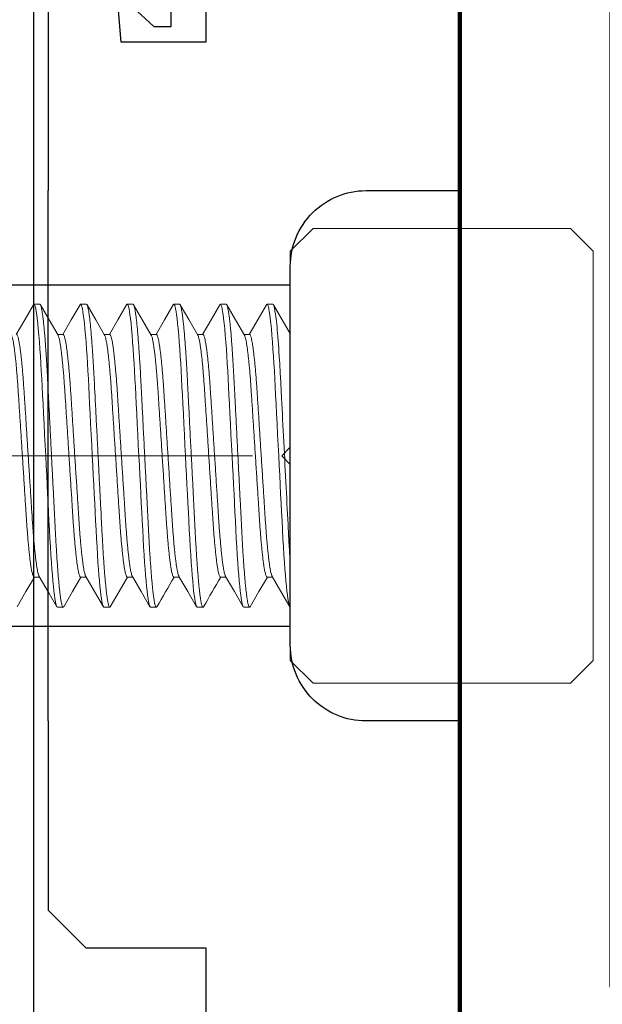
# Model space of a CAD drawing. Units: inches. Extents: x -332 to 486, y 51 to 1628.
# Drawn here: x 353 to 354, y 625 to 626 of the extents above; entities that cross this region are included whole.
import ezdxf
from ezdxf.lldxf.tags import DXFTag

# ---------------------------------------------------------------- set-up
doc = ezdxf.new("R2010")
doc.units = ezdxf.units.IN
doc.header["$MEASUREMENT"] = 0
doc.linetypes.add('SLD-Solid', pattern=[0])
doc.layers.add('ALUMINUM', color=32, linetype='Continuous', lineweight=30)
doc.layers.add('THICK', color=5, linetype='Continuous', lineweight=120)
doc.styles.add('PRL 18', font='ARIALN.TTF', dxfattribs={"height": 0.125})
tags = doc.linetypes.add('SMDASH', pattern=[0.2, 0.1, -0.1]).pattern_tags.tags
tags[6:7] = [DXFTag(74, 4), DXFTag(75, 0), DXFTag(340, '0'), DXFTag(46, 1.0), DXFTag(50, 0.0), DXFTag(44, 0.0), DXFTag(45, 0.0)]
tags[4:5] = [DXFTag(74, 4), DXFTag(75, 0), DXFTag(340, '0'), DXFTag(46, 1.0), DXFTag(50, 0.0), DXFTag(44, 0.0), DXFTag(45, 0.0)]
doc.dimstyles.new('PRL 18', dxfattribs={"dimtxt": 0.125, "dimasz": 0.125, "dimexe": 0.0625, "dimexo": 0.0625, "dimgap": 0.09, "dimtad": 0, "dimtih": 1, "dimtoh": 1, "dimdec": 4, "dimzin": 12, "dimdsep": 46, "dimlunit": 5, "dimtxsty": 'PRL 18', "dimcen": 0.09, "dimclrd": 1, "dimclre": 3, "dimclrt": 7, "dimadec": 3, "dimazin": 3, "dimtm": 1e-09, "dimtfac": 1, "dimtdec": 4, "dimtofl": 0, "dimtmove": 0, "dimatfit": 3, "dimfxl": 1, "dimtolj": 1, "dimtzin": 0, "dimlwd": 5, "dimlwe": 5, "dimarcsym": 0})

# ---------------------------------------------------------------- blocks, each defined once
blk = doc.blocks.new('92185A712')
at = {"color": 7, "linetype": 'SLD-Solid', "lineweight": 5}
for p, q in [((-0.4625, 0.375), (-0.5, 0.3375)), ((-0.0375, 0.375), (-0.4625, 0.375)), ((0, 0.3375), (-0.0375, 0.375)), ((-0.5, 0), (-0.5, 0.3375)), ((0, 0.3375), (0, 0)), ((0.0769, 0.25), (0.0673, 0.25)), ((0.1538, 0.25), (0.1442, 0.25)), ((0.2308, 0.25), (0.2212, 0.25)), ((0.3077, 0.25), (0.2981, 0.25)), ((0.3846, 0.25), (0.375, 0.25)), ((0.0385, 0.2), (0.0294, 0.2)), ((0.1154, 0.2), (0.1063, 0.2)), ((0.1923, 0.2), (0.1833, 0.2)), ((0.2692, 0.2), (0.2602, 0.2)), ((0.3462, 0.2), (0.3371, 0.2)), ((0.4231, 0.2), (0.414, 0.2)), ((-0.5, -0.3375), (-0.5, 0)), ((0, 0), (0, -0.3375)), ((0.0673, -0.2), (0.0764, -0.2)), ((0.1442, -0.2), (0.1533, -0.2)), ((0.2212, -0.2), (0.2302, -0.2)), ((0.2981, -0.2), (0.3071, -0.2)), ((0.375, -0.2), (0.3841, -0.2)), ((0.0288, -0.25), (0.0385, -0.25)), ((0.1058, -0.25), (0.1154, -0.25)), ((0.1827, -0.25), (0.1923, -0.25)), ((0.2596, -0.25), (0.2692, -0.25)), ((0.3365, -0.25), (0.3462, -0.25)), ((0.4135, -0.25), (0.4231, -0.25)), ((-0.5, -0.3375), (-0.4625, -0.375)), ((-0.0375, -0.375), (0, -0.3375)), ((-0.4625, -0.375), (-0.0375, -0.375))]:
    blk.add_line(p, q, dxfattribs=at)
at = {"color": 7, "linetype": 'SLD-Solid', "lineweight": 5, "flags": 128}
for points in [[(0.0394, -0.2491), (0.0392, -0.2494), (0.0385, -0.25), (0.0378, -0.2495), (0.0371, -0.2481), (0.0363, -0.2458), (0.0356, -0.2424), (0.0348, -0.2381), (0.034, -0.2327), (0.0331, -0.2264), (0.0322, -0.2184), (0.0313, -0.2092), (0.0304, -0.199), (0.0295, -0.1879), (0.0287, -0.176), (0.0279, -0.1645), (0.0272, -0.1524), (0.0264, -0.14), (0.0258, -0.1272), (0.0251, -0.114), (0.0244, -0.1001), (0.0236, -0.0857), (0.0228, -0.0694), (0.0219, -0.0525), (0.021, -0.0352), (0.0201, -0.0177), (0.0192, 0), (0.0184, 0.0161), (0.0176, 0.032), (0.0168, 0.0478), (0.016, 0.0633), (0.0152, 0.0784), (0.0145, 0.093), (0.0137, 0.1071), (0.013, 0.122), (0.0122, 0.1362), (0.0114, 0.15), (0.0106, 0.1633), (0.0098, 0.176), (0.009, 0.1869), (0.0082, 0.1971), (0.0074, 0.2065), (0.0065, 0.2152), (0.0057, 0.2229), (0.0049, 0.2297), (0.0041, 0.2355), (0.0032, 0.2408), (0.0024, 0.2449), (0.0015, 0.2478), (0.0008, 0.2494), (0, 0.25), (0, 0.25)], [(0.03, 0.199), (0.0155, 0.2241), (0.0009, 0.2492)], [(0.0664, 0.2492), (0.0519, 0.2241), (0.0379, 0.2)], [(0.1163, -0.2491), (0.1161, -0.2494), (0.1154, -0.25), (0.1147, -0.2495), (0.114, -0.2481), (0.1132, -0.2458), (0.1125, -0.2424), (0.1117, -0.2381), (0.1109, -0.2327), (0.1101, -0.2264), (0.1092, -0.2184), (0.1083, -0.2092), (0.1074, -0.199), (0.1065, -0.1879), (0.1056, -0.176), (0.1048, -0.1645), (0.1041, -0.1524), (0.1034, -0.14), (0.1027, -0.1272), (0.102, -0.114), (0.1013, -0.1001), (0.1006, -0.0857), (0.0997, -0.0694), (0.0988, -0.0525), (0.098, -0.0352), (0.0971, -0.0177), (0.0962, 0), (0.0953, 0.0161), (0.0945, 0.032), (0.0937, 0.0478), (0.0929, 0.0633), (0.0921, 0.0784), (0.0914, 0.093), (0.0907, 0.1071), (0.0899, 0.122), (0.0892, 0.1362), (0.0884, 0.15), (0.0876, 0.1633), (0.0867, 0.176), (0.0859, 0.1869), (0.0851, 0.1971), (0.0843, 0.2065), (0.0835, 0.2152), (0.0826, 0.2229), (0.0818, 0.2297), (0.081, 0.2355), (0.0801, 0.2408), (0.0793, 0.2449), (0.0785, 0.2478), (0.0777, 0.2494), (0.0769, 0.25), (0.0769, 0.25)], [(0.1069, 0.199), (0.0924, 0.2241), (0.0778, 0.2492)], [(0.1932, -0.2491), (0.1931, -0.2494), (0.1923, -0.25), (0.1916, -0.2495), (0.1909, -0.2481), (0.1902, -0.2458), (0.1894, -0.2424), (0.1886, -0.2381), (0.1878, -0.2327), (0.187, -0.2264), (0.1861, -0.2184), (0.1852, -0.2092), (0.1843, -0.199), (0.1834, -0.1879), (0.1825, -0.176), (0.1818, -0.1645), (0.181, -0.1524), (0.1803, -0.14), (0.1796, -0.1272), (0.1789, -0.114), (0.1782, -0.1001), (0.1775, -0.0857), (0.1766, -0.0694), (0.1758, -0.0525), (0.1749, -0.0352), (0.174, -0.0177), (0.1731, 0), (0.1723, 0.0161), (0.1714, 0.032), (0.1706, 0.0478), (0.1698, 0.0633), (0.1691, 0.0784), (0.1683, 0.093), (0.1676, 0.1071), (0.1668, 0.122), (0.1661, 0.1362), (0.1653, 0.15), (0.1645, 0.1633), (0.1636, 0.176), (0.1628, 0.1869), (0.162, 0.1971), (0.1612, 0.2065), (0.1604, 0.2152), (0.1596, 0.2229), (0.1588, 0.2297), (0.1579, 0.2355), (0.1571, 0.2408), (0.1562, 0.2449), (0.1554, 0.2478), (0.1546, 0.2494), (0.1538, 0.25), (0.1538, 0.25)], [(0.1838, 0.199), (0.1693, 0.2241), (0.1548, 0.2492)], [(0.2702, -0.2491), (0.27, -0.2494), (0.2692, -0.25), (0.2685, -0.2495), (0.2678, -0.2481), (0.2671, -0.2458), (0.2663, -0.2424), (0.2655, -0.2381), (0.2647, -0.2327), (0.2639, -0.2264), (0.263, -0.2184), (0.2621, -0.2092), (0.2612, -0.199), (0.2603, -0.1879), (0.2594, -0.176), (0.2587, -0.1645), (0.2579, -0.1524), (0.2572, -0.14), (0.2565, -0.1272), (0.2558, -0.114), (0.2551, -0.1001), (0.2544, -0.0857), (0.2536, -0.0694), (0.2527, -0.0525), (0.2518, -0.0352), (0.2509, -0.0177), (0.25, 0), (0.2492, 0.0161), (0.2484, 0.032), (0.2475, 0.0478), (0.2468, 0.0633), (0.246, 0.0784), (0.2452, 0.093), (0.2445, 0.1071), (0.2437, 0.122), (0.243, 0.1362), (0.2422, 0.15), (0.2414, 0.1633), (0.2406, 0.176), (0.2398, 0.1869), (0.239, 0.1971), (0.2381, 0.2065), (0.2373, 0.2152), (0.2365, 0.2229), (0.2357, 0.2297), (0.2349, 0.2355), (0.234, 0.2408), (0.2331, 0.2449), (0.2323, 0.2478), (0.2315, 0.2494), (0.2308, 0.25), (0.2308, 0.25)], [(0.2608, 0.199), (0.2462, 0.2241), (0.2317, 0.2492)], [(0.2972, 0.2492), (0.2826, 0.2241), (0.2687, 0.2)], [(0.3471, -0.2491), (0.3469, -0.2494), (0.3462, -0.25), (0.3455, -0.2495), (0.3448, -0.2481), (0.344, -0.2458), (0.3432, -0.2424), (0.3425, -0.2381), (0.3417, -0.2327), (0.3408, -0.2264), (0.3399, -0.2184), (0.339, -0.2092), (0.3381, -0.199), (0.3372, -0.1879), (0.3364, -0.176), (0.3356, -0.1645), (0.3349, -0.1524), (0.3341, -0.14), (0.3334, -0.1272), (0.3328, -0.114), (0.3321, -0.1001), (0.3313, -0.0857), (0.3305, -0.0694), (0.3296, -0.0525), (0.3287, -0.0352), (0.3278, -0.0177), (0.3269, 0), (0.3261, 0.0161), (0.3253, 0.032), (0.3245, 0.0478), (0.3237, 0.0633), (0.3229, 0.0784), (0.3222, 0.093), (0.3214, 0.1071), (0.3207, 0.122), (0.3199, 0.1362), (0.3191, 0.15), (0.3183, 0.1633), (0.3175, 0.176), (0.3167, 0.1869), (0.3159, 0.1971), (0.3151, 0.2065), (0.3142, 0.2152), (0.3134, 0.2229), (0.3126, 0.2297), (0.3118, 0.2355), (0.3109, 0.2408), (0.3101, 0.2449), (0.3092, 0.2478), (0.3084, 0.2494), (0.3077, 0.25), (0.3077, 0.25)], [(0.3377, 0.199), (0.3231, 0.2241), (0.3086, 0.2492)], [(0.3741, 0.2492), (0.3595, 0.2241), (0.3456, 0.2)], [(0.424, -0.2491), (0.4238, -0.2494), (0.4231, -0.25), (0.4224, -0.2495), (0.4217, -0.2481), (0.4209, -0.2458), (0.4202, -0.2424), (0.4194, -0.2381), (0.4186, -0.2327), (0.4178, -0.2264), (0.4169, -0.2184), (0.416, -0.2092), (0.4151, -0.199), (0.4142, -0.1879), (0.4133, -0.176), (0.4125, -0.1645), (0.4118, -0.1524), (0.4111, -0.14), (0.4104, -0.1272), (0.4097, -0.114), (0.409, -0.1001), (0.4082, -0.0857), (0.4074, -0.0694), (0.4065, -0.0525), (0.4057, -0.0352), (0.4048, -0.0177), (0.4038, 0), (0.403, 0.0161), (0.4022, 0.032), (0.4014, 0.0478), (0.4006, 0.0633), (0.3998, 0.0784), (0.3991, 0.093), (0.3984, 0.1071), (0.3976, 0.122), (0.3968, 0.1362), (0.3961, 0.15), (0.3952, 0.1633), (0.3944, 0.176), (0.3936, 0.1869), (0.3928, 0.1971), (0.392, 0.2065), (0.3912, 0.2152), (0.3903, 0.2229), (0.3895, 0.2297), (0.3887, 0.2355), (0.3878, 0.2408), (0.387, 0.2449), (0.3862, 0.2478), (0.3854, 0.2494), (0.3846, 0.25), (0.3846, 0.25)], [(0.4146, 0.199), (0.3982, 0.2272), (0.3855, 0.2492)], [(0.451, 0.2492), (0.4365, 0.2241), (0.4225, 0.2)], [(-0.0001, -0.2009), (0.0134, -0.2241), (0.0279, -0.2492)], [(0.0394, -0.2492), (0.0569, -0.2189), (0.0679, -0.2)], [(0.0758, -0.199), (0.0903, -0.2241), (0.1049, -0.2492)], [(0.1163, -0.2492), (0.1308, -0.2241), (0.1448, -0.2)], [(0.1527, -0.199), (0.1677, -0.2249), (0.1818, -0.2492)], [(0.1932, -0.2492), (0.2078, -0.2241), (0.2217, -0.2)], [(0.2296, -0.199), (0.2396, -0.2163), (0.2587, -0.2492)], [(0.2702, -0.2492), (0.2847, -0.2241), (0.2986, -0.2)], [(0.3065, -0.199), (0.3211, -0.2241), (0.3356, -0.2492)], [(0.3471, -0.2492), (0.3616, -0.2241), (0.3756, -0.2)], [(0.3835, -0.199), (0.398, -0.2241), (0.4125, -0.2492)], [(0.424, -0.2492), (0.4385, -0.2241), (0.4525, -0.2)]]:
    blk.add_lwpolyline(points, dxfattribs=at)
at = {"color": 7, "linetype": 'SLD-Solid', "lineweight": 5}
for centre, radius, start, end in [((-64.0392, 37.4217), 74.17, 329.878003, 329.9219), ((-60.1233, 35.1965), 69.7328, 329.876491, 329.923177)]:
    blk.add_arc(centre, radius, start, end, dxfattribs=at)
for points, knots in [([(0.1058, -0.25), (0.1055, -0.2499), (0.1051, -0.2497), (0.1044, -0.2483), (0.1036, -0.2459), (0.1029, -0.2426), (0.1021, -0.2382), (0.1013, -0.2329), (0.1004, -0.2263), (0.0996, -0.2185), (0.0986, -0.2094), (0.0977, -0.1992), (0.0969, -0.1881), (0.096, -0.1765), (0.0952, -0.1646), (0.0945, -0.1526), (0.0937, -0.1401), (0.0931, -0.1273), (0.0924, -0.114), (0.0917, -0.1001), (0.0909, -0.0853), (0.0901, -0.0694), (0.0892, -0.0525), (0.0883, -0.0352), (0.0874, -0.0177), (0.0866, -0.0005), (0.0857, 0.0161), (0.0849, 0.032), (0.0841, 0.0478), (0.0833, 0.0633), (0.0825, 0.0784), (0.0818, 0.093), (0.081, 0.1076), (0.0803, 0.122), (0.0795, 0.1363), (0.0788, 0.1501), (0.0779, 0.1635), (0.0771, 0.1758), (0.0763, 0.187), (0.0755, 0.1972), (0.0747, 0.2067), (0.0739, 0.2153), (0.073, 0.223), (0.0722, 0.2298), (0.0714, 0.2359), (0.0705, 0.241), (0.0697, 0.2451), (0.0689, 0.2479), (0.0681, 0.2496), (0.0673, 0.2501), (0.0668, 0.2499), (0.0665, 0.2493), (0.0664, 0.2491)], [0, 0, 0, 0, 0.018767, 0.037806, 0.057087, 0.076577, 0.096239, 0.116036, 0.135929, 0.157873, 0.179828, 0.20174, 0.223554, 0.245217, 0.264738, 0.284056, 0.303138, 0.321952, 0.340679, 0.359675, 0.378918, 0.400331, 0.421955, 0.443741, 0.465637, 0.487587, 0.507545, 0.52746, 0.547294, 0.567006, 0.586557, 0.605911, 0.625035, 0.645766, 0.666366, 0.687285, 0.708497, 0.729959, 0.749646, 0.769462, 0.789367, 0.80932, 0.82928, 0.849206, 0.869056, 0.890755, 0.912264, 0.933533, 0.954517, 0.975176, 0.993942, 1, 1, 1, 1]), ([(0.1827, -0.25), (0.1825, -0.2499), (0.182, -0.2497), (0.1813, -0.2483), (0.1806, -0.2459), (0.1798, -0.2426), (0.179, -0.2382), (0.1782, -0.2329), (0.1774, -0.2263), (0.1765, -0.2185), (0.1756, -0.2094), (0.1747, -0.1992), (0.1738, -0.1881), (0.1729, -0.1765), (0.1721, -0.1646), (0.1714, -0.1526), (0.1707, -0.1401), (0.17, -0.1273), (0.1693, -0.114), (0.1686, -0.1001), (0.1678, -0.0853), (0.167, -0.0694), (0.1662, -0.0525), (0.1653, -0.0352), (0.1644, -0.0177), (0.1635, -0.0005), (0.1626, 0.0161), (0.1618, 0.032), (0.161, 0.0478), (0.1602, 0.0633), (0.1594, 0.0784), (0.1587, 0.093), (0.1579, 0.1076), (0.1572, 0.122), (0.1565, 0.1363), (0.1557, 0.1501), (0.1549, 0.1635), (0.154, 0.1758), (0.1532, 0.187), (0.1524, 0.1972), (0.1516, 0.2067), (0.1508, 0.2153), (0.15, 0.223), (0.1491, 0.2298), (0.1483, 0.2359), (0.1474, 0.241), (0.1466, 0.2451), (0.1458, 0.2479), (0.145, 0.2496), (0.1443, 0.2501), (0.1437, 0.2499), (0.1434, 0.2493), (0.1433, 0.2491)], [0, 0, 0, 0, 0.018766, 0.037804, 0.057085, 0.076574, 0.096235, 0.116031, 0.135924, 0.157866, 0.17982, 0.201731, 0.223544, 0.245206, 0.264726, 0.284044, 0.303125, 0.321938, 0.340664, 0.359659, 0.378902, 0.400313, 0.421937, 0.443723, 0.465617, 0.487567, 0.507523, 0.527438, 0.547271, 0.566981, 0.586532, 0.605885, 0.625008, 0.645738, 0.666338, 0.687255, 0.708467, 0.729927, 0.749614, 0.769429, 0.789333, 0.809286, 0.829245, 0.84917, 0.869019, 0.890717, 0.912225, 0.933493, 0.954477, 0.975134, 0.9939, 1, 1, 1, 1]), ([(0.2596, -0.25), (0.2594, -0.2499), (0.2589, -0.2497), (0.2582, -0.2483), (0.2575, -0.2459), (0.2567, -0.2426), (0.2559, -0.2382), (0.2551, -0.2329), (0.2543, -0.2263), (0.2534, -0.2185), (0.2525, -0.2094), (0.2516, -0.1992), (0.2507, -0.1881), (0.2499, -0.1765), (0.2491, -0.1646), (0.2483, -0.1526), (0.2476, -0.1401), (0.2469, -0.1273), (0.2462, -0.114), (0.2455, -0.1001), (0.2448, -0.0853), (0.2439, -0.0694), (0.2431, -0.0525), (0.2422, -0.0352), (0.2413, -0.0177), (0.2404, -0.0005), (0.2396, 0.0161), (0.2387, 0.032), (0.2379, 0.0478), (0.2371, 0.0633), (0.2364, 0.0784), (0.2356, 0.093), (0.2349, 0.1076), (0.2341, 0.122), (0.2334, 0.1363), (0.2326, 0.1501), (0.2318, 0.1635), (0.231, 0.1758), (0.2301, 0.187), (0.2293, 0.1972), (0.2285, 0.2067), (0.2277, 0.2153), (0.2269, 0.223), (0.2261, 0.2298), (0.2252, 0.2359), (0.2244, 0.241), (0.2235, 0.2451), (0.2227, 0.2479), (0.2219, 0.2496), (0.2212, 0.2501), (0.2206, 0.2499), (0.2203, 0.2493), (0.2202, 0.2491)], [0, 0, 0, 0, 0.018765, 0.037802, 0.057082, 0.076569, 0.09623, 0.116025, 0.135916, 0.157857, 0.17981, 0.20172, 0.223531, 0.245192, 0.264711, 0.284028, 0.303108, 0.32192, 0.340645, 0.359639, 0.37888, 0.400291, 0.421913, 0.443697, 0.465591, 0.487539, 0.507494, 0.527408, 0.54724, 0.566949, 0.586499, 0.605851, 0.624973, 0.645701, 0.6663, 0.687216, 0.708427, 0.729886, 0.749572, 0.769386, 0.789289, 0.80924, 0.829198, 0.849122, 0.86897, 0.890667, 0.912173, 0.93344, 0.954423, 0.975079, 0.993844, 1, 1, 1, 1]), ([(0.3365, -0.25), (0.3363, -0.2499), (0.3359, -0.2497), (0.3351, -0.2483), (0.3344, -0.2459), (0.3336, -0.2426), (0.3328, -0.2382), (0.332, -0.2329), (0.3312, -0.2263), (0.3303, -0.2185), (0.3294, -0.2094), (0.3285, -0.1992), (0.3276, -0.1881), (0.3268, -0.1765), (0.326, -0.1646), (0.3252, -0.1526), (0.3245, -0.1401), (0.3238, -0.1273), (0.3232, -0.114), (0.3224, -0.1001), (0.3217, -0.0853), (0.3209, -0.0694), (0.32, -0.0525), (0.3191, -0.0352), (0.3182, -0.0177), (0.3173, -0.0005), (0.3165, 0.0161), (0.3157, 0.032), (0.3149, 0.0478), (0.3141, 0.0633), (0.3133, 0.0784), (0.3125, 0.093), (0.3118, 0.1076), (0.3111, 0.122), (0.3103, 0.1363), (0.3095, 0.1501), (0.3087, 0.1635), (0.3079, 0.1758), (0.3071, 0.187), (0.3063, 0.1972), (0.3054, 0.2067), (0.3046, 0.2153), (0.3038, 0.223), (0.303, 0.2298), (0.3021, 0.2359), (0.3013, 0.241), (0.3004, 0.2451), (0.2996, 0.2479), (0.2988, 0.2496), (0.2981, 0.2501), (0.2976, 0.2499), (0.2972, 0.2493), (0.2972, 0.2491)], [0, 0, 0, 0, 0.018764, 0.0378, 0.057078, 0.076565, 0.096224, 0.116019, 0.135908, 0.157849, 0.1798, 0.201709, 0.223519, 0.245179, 0.264697, 0.284012, 0.303091, 0.321903, 0.340627, 0.35962, 0.37886, 0.400269, 0.42189, 0.443673, 0.465566, 0.487513, 0.507467, 0.52738, 0.54721, 0.566919, 0.586467, 0.605818, 0.624939, 0.645666, 0.666264, 0.687179, 0.708388, 0.729847, 0.749531, 0.769344, 0.789246, 0.809196, 0.829153, 0.849076, 0.868923, 0.890619, 0.912124, 0.93339, 0.954371, 0.975026, 0.99379, 1, 1, 1, 1]), ([(0.4135, -0.25), (0.4132, -0.2499), (0.4128, -0.2497), (0.4121, -0.2483), (0.4113, -0.2459), (0.4106, -0.2426), (0.4098, -0.2382), (0.409, -0.2329), (0.4081, -0.2263), (0.4072, -0.2185), (0.4063, -0.2094), (0.4054, -0.1992), (0.4045, -0.1881), (0.4037, -0.1765), (0.4029, -0.1646), (0.4022, -0.1526), (0.4014, -0.1401), (0.4008, -0.1273), (0.4001, -0.114), (0.3994, -0.1001), (0.3986, -0.0853), (0.3978, -0.0694), (0.3969, -0.0525), (0.396, -0.0352), (0.3951, -0.0177), (0.3943, -0.0005), (0.3934, 0.0161), (0.3926, 0.032), (0.3918, 0.0478), (0.391, 0.0633), (0.3902, 0.0784), (0.3895, 0.093), (0.3887, 0.1076), (0.388, 0.122), (0.3872, 0.1363), (0.3864, 0.1501), (0.3856, 0.1635), (0.3848, 0.1758), (0.384, 0.187), (0.3832, 0.1972), (0.3824, 0.2067), (0.3815, 0.2153), (0.3807, 0.223), (0.3799, 0.2298), (0.3791, 0.2359), (0.3782, 0.241), (0.3774, 0.2451), (0.3765, 0.2479), (0.3758, 0.2496), (0.375, 0.2501), (0.3745, 0.2499), (0.3742, 0.2493), (0.3741, 0.2491)], [0, 0, 0, 0, 0.0187653, 0.0378032, 0.0570828, 0.0765708, 0.0962316, 0.1160274, 0.1359188, 0.1578605, 0.1798139, 0.2017239, 0.2235361, 0.2451976, 0.264717, 0.2840338, 0.3031141, 0.3219268, 0.3406523, 0.3596468, 0.3788884, 0.4002994, 0.4219223, 0.4437069, 0.4656007, 0.4875495, 0.5075051, 0.5274194, 0.5472515, 0.5669615, 0.5865113, 0.6058642, 0.6249861, 0.6457153, 0.6663142, 0.6872311, 0.7084418, 0.7299018, 0.7495877, 0.7694022, 0.7893056, 0.8092572, 0.8292157, 0.8491397, 0.8689883, 0.8906861, 0.9121929, 0.9334603, 0.9544431, 0.9750997, 0.9938651, 1, 1, 1, 1]), ([(0.0673, -0.2), (0.067, -0.1999), (0.0665, -0.1997), (0.0657, -0.1982), (0.0648, -0.1956), (0.0639, -0.1919), (0.0629, -0.1872), (0.062, -0.1814), (0.0611, -0.1749), (0.0602, -0.1675), (0.0593, -0.1594), (0.0584, -0.1505), (0.0575, -0.1408), (0.0566, -0.1302), (0.0558, -0.1188), (0.0549, -0.107), (0.0542, -0.0948), (0.0533, -0.082), (0.0525, -0.0689), (0.0516, -0.0555), (0.0508, -0.042), (0.0499, -0.0282), (0.049, -0.0141), (0.0481, 0.0003), (0.0471, 0.015), (0.0462, 0.0298), (0.0452, 0.0445), (0.0443, 0.0587), (0.0434, 0.0725), (0.0426, 0.0855), (0.0418, 0.0976), (0.0411, 0.1091), (0.0403, 0.1201), (0.0395, 0.1308), (0.0386, 0.1412), (0.0377, 0.1511), (0.0368, 0.1604), (0.0358, 0.169), (0.0348, 0.1765), (0.0339, 0.1831), (0.033, 0.1885), (0.0321, 0.1928), (0.0312, 0.1961), (0.0305, 0.1981), (0.0301, 0.1987), (0.03, 0.1989)], [0, 0, 0, 0, 0.023222, 0.046831, 0.070774, 0.094993, 0.119425, 0.144005, 0.167255, 0.190517, 0.213734, 0.236846, 0.259799, 0.283907, 0.307713, 0.331162, 0.354284, 0.377678, 0.401437, 0.424123, 0.447035, 0.470118, 0.493317, 0.516575, 0.54124, 0.565835, 0.590293, 0.614546, 0.638532, 0.662192, 0.684153, 0.705977, 0.728138, 0.750612, 0.77335, 0.797699, 0.822223, 0.846857, 0.871531, 0.896175, 0.92072, 0.943711, 0.966499, 0.989032, 1, 1, 1, 1]), ([(0.0758, -0.1989), (0.0756, -0.1986), (0.0752, -0.1979), (0.0744, -0.1956), (0.0735, -0.1919), (0.0726, -0.1871), (0.0716, -0.1814), (0.0707, -0.1749), (0.0698, -0.1675), (0.0689, -0.1594), (0.068, -0.1505), (0.0671, -0.1408), (0.0662, -0.1302), (0.0654, -0.1188), (0.0646, -0.107), (0.0638, -0.0948), (0.0629, -0.082), (0.0621, -0.0689), (0.0612, -0.0555), (0.0604, -0.042), (0.0595, -0.0282), (0.0586, -0.0141), (0.0577, 0.0003), (0.0567, 0.015), (0.0558, 0.0298), (0.0548, 0.0445), (0.0539, 0.0587), (0.053, 0.0725), (0.0522, 0.0855), (0.0514, 0.0976), (0.0507, 0.1091), (0.0499, 0.1201), (0.0491, 0.1308), (0.0482, 0.1412), (0.0473, 0.1511), (0.0464, 0.1604), (0.0454, 0.169), (0.0445, 0.1765), (0.0435, 0.1831), (0.0426, 0.1885), (0.0417, 0.1928), (0.0408, 0.1961), (0.04, 0.1984), (0.0392, 0.1998), (0.0387, 0.2), (0.0385, 0.2)], [0, 0, 0, 0, 0.013777, 0.037717, 0.061933, 0.086363, 0.110941, 0.134189, 0.157449, 0.180663, 0.203774, 0.226724, 0.250829, 0.274634, 0.298081, 0.3212, 0.344592, 0.368349, 0.391033, 0.413942, 0.437023, 0.46022, 0.483475, 0.508138, 0.532731, 0.557186, 0.581437, 0.605421, 0.629078, 0.651038, 0.67286, 0.695019, 0.71749, 0.740226, 0.764572, 0.789095, 0.813727, 0.838398, 0.86304, 0.887582, 0.910571, 0.933357, 0.955888, 0.978117, 1, 1, 1, 1]), ([(0.1442, -0.2), (0.144, -0.1999), (0.1434, -0.1997), (0.1426, -0.1982), (0.1417, -0.1956), (0.1408, -0.1919), (0.1399, -0.1872), (0.1389, -0.1814), (0.138, -0.1749), (0.1371, -0.1675), (0.1362, -0.1594), (0.1353, -0.1505), (0.1344, -0.1408), (0.1335, -0.1302), (0.1327, -0.1188), (0.1319, -0.107), (0.1311, -0.0948), (0.1303, -0.082), (0.1294, -0.0689), (0.1286, -0.0555), (0.1277, -0.042), (0.1268, -0.0282), (0.1259, -0.0141), (0.125, 0.0003), (0.124, 0.015), (0.1231, 0.0298), (0.1222, 0.0445), (0.1212, 0.0587), (0.1204, 0.0725), (0.1195, 0.0855), (0.1187, 0.0976), (0.118, 0.1091), (0.1172, 0.1201), (0.1164, 0.1308), (0.1155, 0.1412), (0.1146, 0.1511), (0.1137, 0.1604), (0.1127, 0.169), (0.1118, 0.1765), (0.1108, 0.1831), (0.1099, 0.1885), (0.109, 0.1928), (0.1081, 0.1961), (0.1075, 0.1981), (0.1071, 0.1987), (0.1069, 0.1989)], [0, 0, 0, 0, 0.023233, 0.046853, 0.070807, 0.095036, 0.11948, 0.144071, 0.167332, 0.190605, 0.213832, 0.236955, 0.259918, 0.284037, 0.307855, 0.331315, 0.354447, 0.377852, 0.401622, 0.424318, 0.44724, 0.470334, 0.493544, 0.516812, 0.541489, 0.566096, 0.590564, 0.614829, 0.638825, 0.662496, 0.684468, 0.706302, 0.728474, 0.750957, 0.773706, 0.798066, 0.822602, 0.847247, 0.871932, 0.896588, 0.921143, 0.944145, 0.966944, 0.989488, 1, 1, 1, 1]), ([(0.1527, -0.1989), (0.1525, -0.1986), (0.1521, -0.1979), (0.1513, -0.1956), (0.1504, -0.1919), (0.1495, -0.1871), (0.1486, -0.1814), (0.1476, -0.1749), (0.1467, -0.1675), (0.1458, -0.1594), (0.1449, -0.1505), (0.144, -0.1408), (0.1432, -0.1302), (0.1423, -0.1188), (0.1415, -0.107), (0.1407, -0.0948), (0.1399, -0.082), (0.139, -0.0689), (0.1382, -0.0555), (0.1373, -0.042), (0.1364, -0.0282), (0.1355, -0.0141), (0.1346, 0.0003), (0.1337, 0.015), (0.1327, 0.0298), (0.1318, 0.0445), (0.1309, 0.0587), (0.13, 0.0725), (0.1291, 0.0855), (0.1284, 0.0976), (0.1276, 0.1091), (0.1268, 0.1201), (0.126, 0.1308), (0.1252, 0.1412), (0.1242, 0.1511), (0.1233, 0.1604), (0.1223, 0.169), (0.1214, 0.1765), (0.1204, 0.1831), (0.1195, 0.1885), (0.1186, 0.1928), (0.1178, 0.1961), (0.1169, 0.1984), (0.1161, 0.1998), (0.1156, 0.2), (0.1154, 0.2)], [0, 0, 0, 0, 0.013737, 0.037678, 0.061895, 0.086326, 0.110905, 0.134154, 0.157415, 0.18063, 0.203741, 0.226693, 0.250799, 0.274604, 0.298052, 0.321173, 0.344565, 0.368323, 0.391008, 0.413918, 0.437, 0.460198, 0.483454, 0.508118, 0.532712, 0.557168, 0.58142, 0.605405, 0.629063, 0.651024, 0.672846, 0.695007, 0.717479, 0.740216, 0.764563, 0.789086, 0.813719, 0.838391, 0.863034, 0.887577, 0.910567, 0.933354, 0.955886, 0.978116, 1, 1, 1, 1]), ([(0.2212, -0.2), (0.2209, -0.1999), (0.2204, -0.1997), (0.2195, -0.1982), (0.2186, -0.1956), (0.2177, -0.1919), (0.2168, -0.1872), (0.2159, -0.1814), (0.2149, -0.1749), (0.214, -0.1675), (0.2131, -0.1594), (0.2122, -0.1505), (0.2114, -0.1408), (0.2105, -0.1302), (0.2096, -0.1188), (0.2088, -0.107), (0.208, -0.0948), (0.2072, -0.082), (0.2063, -0.0689), (0.2055, -0.0555), (0.2046, -0.042), (0.2037, -0.0282), (0.2028, -0.0141), (0.2019, 0.0003), (0.201, 0.015), (0.2, 0.0298), (0.1991, 0.0445), (0.1982, 0.0587), (0.1973, 0.0725), (0.1964, 0.0855), (0.1957, 0.0976), (0.1949, 0.1091), (0.1941, 0.1201), (0.1933, 0.1308), (0.1925, 0.1412), (0.1916, 0.1511), (0.1906, 0.1604), (0.1897, 0.169), (0.1887, 0.1765), (0.1877, 0.1831), (0.1868, 0.1885), (0.1859, 0.1928), (0.1851, 0.1961), (0.1844, 0.1981), (0.184, 0.1987), (0.1838, 0.1989)], [0, 0, 0, 0, 0.0232235, 0.0468337, 0.0707777, 0.0949976, 0.119431, 0.1440123, 0.1672636, 0.1905274, 0.2137451, 0.2368589, 0.2598124, 0.2839215, 0.3077292, 0.3311798, 0.3543026, 0.377698, 0.401458, 0.4241454, 0.447058, 0.4701424, 0.4933429, 0.5166017, 0.5412683, 0.5658652, 0.5903238, 0.6145781, 0.6385652, 0.6622264, 0.6841894, 0.7060142, 0.7281767, 0.7506512, 0.7733907, 0.7977405, 0.8222667, 0.8469019, 0.871577, 0.8962222, 0.9207682, 0.9437603, 0.9665496, 0.9890844, 1, 1, 1, 1]), ([(0.2296, -0.1989), (0.2295, -0.1986), (0.229, -0.1979), (0.2282, -0.1956), (0.2273, -0.1919), (0.2264, -0.1871), (0.2255, -0.1814), (0.2246, -0.1749), (0.2236, -0.1675), (0.2227, -0.1594), (0.2219, -0.1505), (0.221, -0.1408), (0.2201, -0.1302), (0.2192, -0.1188), (0.2184, -0.107), (0.2176, -0.0948), (0.2168, -0.082), (0.216, -0.0689), (0.2151, -0.0555), (0.2142, -0.042), (0.2133, -0.0282), (0.2124, -0.0141), (0.2115, 0.0003), (0.2106, 0.015), (0.2096, 0.0298), (0.2087, 0.0445), (0.2078, 0.0587), (0.2069, 0.0725), (0.2061, 0.0855), (0.2053, 0.0976), (0.2045, 0.1091), (0.2038, 0.1201), (0.2029, 0.1308), (0.2021, 0.1412), (0.2012, 0.1511), (0.2002, 0.1604), (0.1993, 0.169), (0.1983, 0.1765), (0.1973, 0.1831), (0.1964, 0.1885), (0.1955, 0.1928), (0.1947, 0.1961), (0.1939, 0.1984), (0.1931, 0.1998), (0.1926, 0.2), (0.1923, 0.2)], [0, 0, 0, 0, 0.0136806, 0.0376234, 0.061842, 0.0862742, 0.1108543, 0.1341045, 0.157367, 0.1805836, 0.2036962, 0.2266486, 0.2507564, 0.2745629, 0.2980123, 0.321134, 0.3445282, 0.368287, 0.3909733, 0.4138847, 0.4369679, 0.4601672, 0.4834249, 0.5080902, 0.5326859, 0.5571433, 0.5813964, 0.6053822, 0.6290422, 0.6510041, 0.6728278, 0.6949892, 0.7174626, 0.7402009, 0.7645495, 0.7890744, 0.8137084, 0.8383823, 0.8630262, 0.8875709, 0.9105619, 0.93335, 0.9558837, 0.978115, 1, 1, 1, 1]), ([(0.2981, -0.2), (0.2978, -0.1999), (0.2973, -0.1997), (0.2964, -0.1982), (0.2956, -0.1956), (0.2946, -0.1919), (0.2937, -0.1872), (0.2928, -0.1814), (0.2919, -0.1749), (0.291, -0.1675), (0.2901, -0.1594), (0.2892, -0.1505), (0.2883, -0.1408), (0.2874, -0.1302), (0.2865, -0.1188), (0.2857, -0.107), (0.2849, -0.0948), (0.2841, -0.082), (0.2833, -0.0689), (0.2824, -0.0555), (0.2815, -0.042), (0.2807, -0.0282), (0.2798, -0.0141), (0.2788, 0.0003), (0.2779, 0.015), (0.2769, 0.0298), (0.276, 0.0445), (0.2751, 0.0587), (0.2742, 0.0725), (0.2734, 0.0855), (0.2726, 0.0976), (0.2718, 0.1091), (0.2711, 0.1201), (0.2702, 0.1308), (0.2694, 0.1412), (0.2685, 0.1511), (0.2675, 0.1604), (0.2666, 0.169), (0.2656, 0.1765), (0.2647, 0.1831), (0.2637, 0.1885), (0.2628, 0.1928), (0.262, 0.1961), (0.2613, 0.1981), (0.2609, 0.1987), (0.2608, 0.1989)], [0, 0, 0, 0, 0.023222, 0.046832, 0.070774, 0.094993, 0.119425, 0.144005, 0.167256, 0.190518, 0.213735, 0.236848, 0.2598, 0.283908, 0.307715, 0.331164, 0.354286, 0.37768, 0.401439, 0.424125, 0.447037, 0.47012, 0.493319, 0.516577, 0.541243, 0.565838, 0.590296, 0.614549, 0.638535, 0.662195, 0.684157, 0.705981, 0.728142, 0.750616, 0.773354, 0.797703, 0.822228, 0.846862, 0.871536, 0.89618, 0.920724, 0.943715, 0.966504, 0.989037, 1, 1, 1, 1]), ([(0.3065, -0.1989), (0.3064, -0.1986), (0.3059, -0.1979), (0.3052, -0.1956), (0.3043, -0.1919), (0.3033, -0.1871), (0.3024, -0.1814), (0.3015, -0.1749), (0.3006, -0.1675), (0.2997, -0.1594), (0.2988, -0.1505), (0.2979, -0.1408), (0.297, -0.1302), (0.2961, -0.1188), (0.2953, -0.107), (0.2945, -0.0948), (0.2937, -0.082), (0.2929, -0.0689), (0.292, -0.0555), (0.2912, -0.042), (0.2903, -0.0282), (0.2894, -0.0141), (0.2884, 0.0003), (0.2875, 0.015), (0.2865, 0.0298), (0.2856, 0.0445), (0.2847, 0.0587), (0.2838, 0.0725), (0.283, 0.0855), (0.2822, 0.0976), (0.2815, 0.1091), (0.2807, 0.1201), (0.2799, 0.1308), (0.279, 0.1412), (0.2781, 0.1511), (0.2771, 0.1604), (0.2762, 0.169), (0.2752, 0.1765), (0.2743, 0.1831), (0.2733, 0.1885), (0.2724, 0.1928), (0.2716, 0.1961), (0.2708, 0.1984), (0.27, 0.1998), (0.2695, 0.2), (0.2692, 0.2)], [0, 0, 0, 0, 0.013623, 0.037567, 0.061787, 0.086221, 0.110802, 0.134054, 0.157318, 0.180536, 0.203649, 0.226603, 0.250712, 0.27452, 0.297971, 0.321094, 0.34449, 0.36825, 0.390938, 0.41385, 0.436935, 0.460136, 0.483395, 0.508061, 0.532658, 0.557117, 0.581372, 0.605359, 0.62902, 0.650984, 0.672809, 0.694971, 0.717446, 0.740186, 0.764536, 0.789062, 0.813697, 0.838373, 0.863018, 0.887564, 0.910557, 0.933346, 0.955881, 0.978114, 1, 1, 1, 1]), ([(0.375, -0.2), (0.3747, -0.1999), (0.3742, -0.1997), (0.3734, -0.1982), (0.3725, -0.1956), (0.3716, -0.1919), (0.3706, -0.1872), (0.3697, -0.1814), (0.3688, -0.1749), (0.3679, -0.1675), (0.367, -0.1594), (0.3661, -0.1505), (0.3652, -0.1408), (0.3643, -0.1302), (0.3635, -0.1188), (0.3626, -0.107), (0.3618, -0.0948), (0.361, -0.082), (0.3602, -0.0689), (0.3593, -0.0555), (0.3585, -0.042), (0.3576, -0.0282), (0.3567, -0.0141), (0.3558, 0.0003), (0.3548, 0.015), (0.3539, 0.0298), (0.3529, 0.0445), (0.352, 0.0587), (0.3511, 0.0725), (0.3503, 0.0855), (0.3495, 0.0976), (0.3488, 0.1091), (0.348, 0.1201), (0.3472, 0.1308), (0.3463, 0.1412), (0.3454, 0.1511), (0.3445, 0.1604), (0.3435, 0.169), (0.3425, 0.1765), (0.3416, 0.1831), (0.3406, 0.1885), (0.3398, 0.1928), (0.3389, 0.1961), (0.3382, 0.1981), (0.3378, 0.1987), (0.3377, 0.1989)], [0, 0, 0, 0, 0.0232202, 0.0468269, 0.0707674, 0.0949838, 0.1194137, 0.1439914, 0.1672394, 0.1904997, 0.2137141, 0.2368245, 0.2597747, 0.2838802, 0.3076845, 0.3311317, 0.3542512, 0.3776432, 0.4013997, 0.4240838, 0.4469931, 0.4700741, 0.4932712, 0.5165267, 0.5411897, 0.565783, 0.5902381, 0.6144889, 0.6384724, 0.6621302, 0.68409, 0.7059117, 0.7280709, 0.7505422, 0.7732784, 0.7976247, 0.8221473, 0.8467789, 0.8714505, 0.8960921, 0.9206344, 0.9436233, 0.9664092, 0.9889408, 1, 1, 1, 1]), ([(0.3835, -0.1989), (0.3833, -0.1986), (0.3829, -0.1979), (0.3821, -0.1956), (0.3812, -0.1919), (0.3803, -0.1871), (0.3793, -0.1814), (0.3784, -0.1749), (0.3775, -0.1675), (0.3766, -0.1594), (0.3757, -0.1505), (0.3748, -0.1408), (0.3739, -0.1302), (0.3731, -0.1188), (0.3722, -0.107), (0.3715, -0.0948), (0.3706, -0.082), (0.3698, -0.0689), (0.3689, -0.0555), (0.3681, -0.042), (0.3672, -0.0282), (0.3663, -0.0141), (0.3654, 0.0003), (0.3644, 0.015), (0.3635, 0.0298), (0.3625, 0.0445), (0.3616, 0.0587), (0.3607, 0.0725), (0.3599, 0.0855), (0.3591, 0.0976), (0.3584, 0.1091), (0.3576, 0.1201), (0.3568, 0.1308), (0.3559, 0.1412), (0.355, 0.1511), (0.3541, 0.1604), (0.3531, 0.169), (0.3522, 0.1765), (0.3512, 0.1831), (0.3503, 0.1885), (0.3494, 0.1928), (0.3485, 0.1961), (0.3477, 0.1984), (0.3469, 0.1998), (0.3464, 0.2), (0.3462, 0.2)], [0, 0, 0, 0, 0.013611, 0.037555, 0.061776, 0.08621, 0.110791, 0.134043, 0.157307, 0.180526, 0.20364, 0.226594, 0.250703, 0.274512, 0.297963, 0.321086, 0.344482, 0.368242, 0.39093, 0.413843, 0.436928, 0.460129, 0.483388, 0.508055, 0.532653, 0.557112, 0.581367, 0.605354, 0.629016, 0.650979, 0.672805, 0.694968, 0.717443, 0.740183, 0.764533, 0.789059, 0.813695, 0.838371, 0.863017, 0.887563, 0.910556, 0.933345, 0.955881, 0.978113, 1, 1, 1, 1]), ([(0.4519, -0.2), (0.4517, -0.1999), (0.4511, -0.1997), (0.4503, -0.1982), (0.4494, -0.1956), (0.4485, -0.1919), (0.4476, -0.1872), (0.4466, -0.1814), (0.4457, -0.1749), (0.4448, -0.1675), (0.4439, -0.1594), (0.443, -0.1505), (0.4421, -0.1408), (0.4412, -0.1302), (0.4404, -0.1188), (0.4396, -0.107), (0.4388, -0.0948), (0.4379, -0.082), (0.4371, -0.0689), (0.4362, -0.0555), (0.4354, -0.042), (0.4345, -0.0282), (0.4336, -0.0141), (0.4327, 0.0003), (0.4317, 0.015), (0.4308, 0.0298), (0.4298, 0.0445), (0.4289, 0.0587), (0.428, 0.0725), (0.4272, 0.0855), (0.4264, 0.0976), (0.4257, 0.1091), (0.4249, 0.1201), (0.4241, 0.1308), (0.4232, 0.1412), (0.4223, 0.1511), (0.4214, 0.1604), (0.4204, 0.169), (0.4195, 0.1765), (0.4185, 0.1831), (0.4176, 0.1885), (0.4167, 0.1928), (0.4158, 0.1961), (0.4151, 0.1981), (0.4147, 0.1987), (0.4146, 0.1989)], [0, 0, 0, 0, 0.023222, 0.04683, 0.070772, 0.09499, 0.119421, 0.144, 0.16725, 0.190512, 0.213727, 0.236839, 0.259791, 0.283898, 0.307704, 0.331152, 0.354273, 0.377667, 0.401425, 0.42411, 0.447021, 0.470104, 0.493302, 0.516559, 0.541224, 0.565818, 0.590275, 0.614527, 0.638512, 0.662172, 0.684133, 0.705956, 0.728116, 0.750589, 0.773327, 0.797675, 0.822199, 0.846832, 0.871505, 0.896148, 0.920692, 0.943682, 0.96647, 0.989003, 1, 1, 1, 1]), ([(0.4604, -0.1989), (0.4602, -0.1986), (0.4598, -0.1979), (0.459, -0.1956), (0.4581, -0.1919), (0.4572, -0.1871), (0.4562, -0.1814), (0.4553, -0.1749), (0.4544, -0.1675), (0.4535, -0.1594), (0.4526, -0.1505), (0.4517, -0.1408), (0.4509, -0.1302), (0.45, -0.1188), (0.4492, -0.107), (0.4484, -0.0948), (0.4476, -0.082), (0.4467, -0.0689), (0.4459, -0.0555), (0.445, -0.042), (0.4441, -0.0282), (0.4432, -0.0141), (0.4423, 0.0003), (0.4413, 0.015), (0.4404, 0.0298), (0.4395, 0.0445), (0.4385, 0.0587), (0.4377, 0.0725), (0.4368, 0.0855), (0.4361, 0.0976), (0.4353, 0.1091), (0.4345, 0.1201), (0.4337, 0.1308), (0.4328, 0.1412), (0.4319, 0.1511), (0.431, 0.1604), (0.43, 0.169), (0.4291, 0.1765), (0.4281, 0.1831), (0.4272, 0.1885), (0.4263, 0.1928), (0.4254, 0.1961), (0.4246, 0.1984), (0.4238, 0.1998), (0.4233, 0.2), (0.4231, 0.2)], [0, 0, 0, 0, 0.013658, 0.037601, 0.061821, 0.086253, 0.110834, 0.134085, 0.157348, 0.180565, 0.203678, 0.226631, 0.250739, 0.274546, 0.297996, 0.321119, 0.344513, 0.368273, 0.390959, 0.413871, 0.436955, 0.460155, 0.483413, 0.508079, 0.532675, 0.557133, 0.581387, 0.605373, 0.629034, 0.650996, 0.67282, 0.694982, 0.717456, 0.740195, 0.764544, 0.78907, 0.813704, 0.838379, 0.863023, 0.887568, 0.91056, 0.933349, 0.955883, 0.978115, 1, 1, 1, 1]), ([(0.0288, -0.25), (0.0278, -0.25), (0.0266, -0.2466), (0.0241, -0.2322), (0.0228, -0.2213), (0.0202, -0.193), (0.019, -0.1758), (0.0172, -0.1473), (0.0167, -0.1373), (0.0156, -0.117), (0.0151, -0.1063), (0.0133, -0.0725), (0.0121, -0.048), (0.0095, 0.0022), (0.0082, 0.0278), (0.0057, 0.0767), (0.0045, 0.0999), (0.0029, 0.131), (0.0024, 0.141), (0.0012, 0.1604), (0.0006, 0.1697), (0, 0.1784)], [0, 0, 0, 0, 0.125, 0.125, 0.25, 0.25, 0.375, 0.375, 0.4375, 0.4375, 0.5, 0.5, 0.625, 0.625, 0.75, 0.75, 0.875, 0.875, 0.9375, 0.9375, 1, 1, 1, 1])]:
    blk.add_open_spline(points, degree=3, knots=knots, dxfattribs=at)
blk = doc.blocks.new('*D65')
at = {"color": 3, "lineweight": 5, "transparency": 16777216}
for p, q in [((347.9019, 627.9152), (348.8657, 627.9152)), ((352.9483, 625.7661), (348.7407, 625.7661))]:
    blk.add_line(p, q, dxfattribs=at)
at = {"color": 1, "lineweight": 5, "transparency": 16777216}
for p, q in [((348.8032, 627.7902), (348.8032, 627.0781)), ((348.8032, 625.8911), (348.8032, 626.6032))]:
    blk.add_line(p, q, dxfattribs=at)
at = {"color": 1, "transparency": 16777216}
for points in [[(348.7823, 627.7902), (348.824, 627.7902), (348.8032, 627.9152)], [(348.7823, 625.8911), (348.824, 625.8911), (348.8032, 625.7661)]]:
    blk.add_solid(points, dxfattribs=at)
at = {"layer": 'Defpoints', "color": 0, "transparency": 16777216}
for p in [(347.8394, 627.9152), (348.8032, 625.7661), (353.0108, 625.7661)]:
    blk.add_point(p, dxfattribs=at)
at = {"color": 7, "transparency": 16777216, "insert": (348.8032, 626.8406), "char_height": 0.125, "attachment_point": 5, "style": 'PRL 18'}
blk.add_mtext('\\A1;2{\\H1.000000x;\\S1/8;}', dxfattribs=at)

msp = doc.modelspace()

# ---------------------------------------------------------------- linework, layer by layer
at = {"color": 1}
msp.add_lwpolyline([(353.29082, 624.45339), (353.29082, 625.32862), (353.13582, 625.32862, -0.4142136), (353.01082, 625.45362), (353.01082, 625.75198), (352.99668, 625.76612), (353.01082, 625.78026), (353.01082, 626.07862, -0.4142136), (353.13582, 626.20362), (353.29082, 626.20362), (353.29082, 627.32839)], format="xyb", dxfattribs=at)
for points in [[(352.87146, 626.89632), (352.87146, 626.44862), (352.73146, 626.44855), (352.72356, 626.5474)], [(352.61082, 626.57862), (352.61082, 626.20362), (352.61063, 626.20362), (352.61076, 625.32862), (352.61083, 625.32862), (352.61083, 625.01673), (352.6733, 624.95426), (352.87147, 624.95426), (352.87147, 624.50655)]]:
    msp.add_lwpolyline(points, dxfattribs=at)
at = {"linetype": 'SMDASH', "ltscale": 0.25}
msp.add_lwpolyline([(352.5175, 626.04737), (352.5175, 625.48487), (353.01082, 625.48487), (353.01082, 626.04737)], close=True, dxfattribs=at)
at = {"layer": 'ALUMINUM'}
msp.add_lwpolyline([(352.58744, 624.72726), (352.58744, 626.59953), (352.7441, 626.59953), (352.75161, 626.50568), (352.78535, 626.47453), (352.81389, 626.47453), (352.81389, 626.63807), (352.78264, 626.66932), (352.58744, 626.66932), (352.58744, 627.84517), (353.16055, 627.84517), (353.16055, 627.66517), (353.23055, 627.66517), (353.23055, 627.77603), (353.21641, 627.79017), (353.23055, 627.80431), (353.23055, 627.91517), (352.5175, 627.91517), (352.5175, 623.70431)], dxfattribs=at)
at = {"layer": 'THICK'}
msp.add_lwpolyline([(354.04081, 624.70334), (354.04081, 624.45339), (354.54082, 624.45339), (354.54082, 624.89089), (353.54082, 624.89089), (353.54082, 627.45339), (353.29082, 627.45339), (353.29082, 624.45339), (353.79081, 624.45339), (353.79081, 624.70334)], close=True, dxfattribs=at)

# ---------------------------------------------------------------- block references
at = {"rotation": 180}
msp.add_blockref('92185A712', (353.01082, 625.76612), dxfattribs=at)

# ---------------------------------------------------------------- dimensions: what is measured, and where the dimension line sits
dim = msp.add_linear_dim(base=(348.8031827, 625.7661195), p1=(347.839435, 627.9151704), p2=(353.0108175, 625.7661195), angle=90, dimstyle='PRL 18')
dim.commit()
dim.dimension.update_dxf_attribs({"geometry": '*D65', "text_midpoint": (348.8031827, 626.840645)})

doc.saveas('drawing.dxf')
